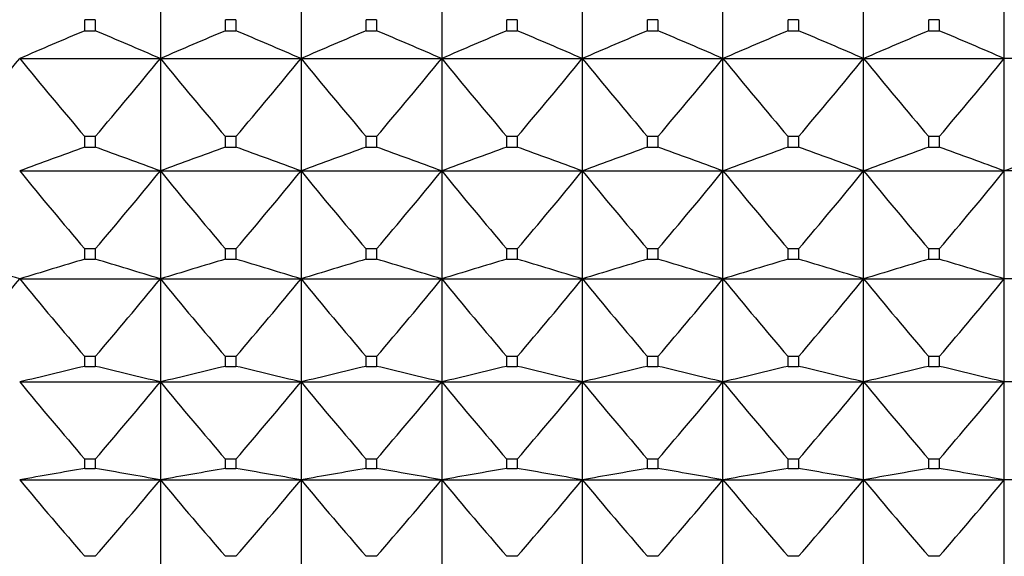
# Model space of a CAD drawing. Units: millimetres. Extents: x -18 to 1303, y -35 to 1025.
# Drawn here: x 27 to 35, y 684 to 688 of the extents above; entities that cross this region are included whole.
import ezdxf

# ---------------------------------------------------------------- set-up
doc = ezdxf.new("R2010")
doc.units = ezdxf.units.MM
doc.layers.add('Default', color=7, linetype='Continuous')
doc.layers.add('DV1_Default', color=7, linetype='Continuous')

# ---------------------------------------------------------------- blocks, each defined once
blk = doc.blocks.new('SE')
at = {"layer": 'DV1_Default', "color": 7}
for p, q in [((28.153, 688.3854), (28.153, 687.4726)), ((29.253, 688.3854), (29.253, 687.4726)), ((30.353, 688.3854), (30.353, 687.4726)), ((31.453, 687.4726), (31.453, 688.3854)), ((32.553, 687.4726), (32.553, 688.3854)), ((33.653, 687.4726), (33.653, 688.3854)), ((34.753, 687.4726), (34.753, 688.3854)), ((27.6442, 687.7765), (27.5617, 687.7765)), ((27.5617, 687.69), (27.5617, 687.7765)), ((27.6442, 687.7765), (27.6442, 687.69)), ((28.7442, 687.7765), (28.6617, 687.7765)), ((28.6617, 687.69), (28.6617, 687.7765)), ((28.7442, 687.7765), (28.7442, 687.69)), ((29.8442, 687.7765), (29.7617, 687.7765)), ((29.7617, 687.69), (29.7617, 687.7765)), ((29.8442, 687.7765), (29.8442, 687.69)), ((30.9442, 687.7765), (30.8617, 687.7765)), ((30.8617, 687.69), (30.8617, 687.7765)), ((30.9442, 687.7765), (30.9442, 687.69)), ((32.0442, 687.7765), (31.9617, 687.7765)), ((31.9617, 687.69), (31.9617, 687.7765)), ((32.0442, 687.7765), (32.0442, 687.69)), ((33.1442, 687.7765), (33.0617, 687.7765)), ((33.0617, 687.69), (33.0617, 687.7765)), ((33.1442, 687.7765), (33.1442, 687.69)), ((34.2442, 687.7765), (34.1617, 687.7765)), ((34.1617, 687.69), (34.1617, 687.7765)), ((34.2442, 687.7765), (34.2442, 687.69)), ((27.5617, 687.69), (27.6442, 687.69)), ((28.6617, 687.69), (28.7442, 687.69)), ((29.7617, 687.69), (29.8442, 687.69)), ((30.8617, 687.69), (30.9442, 687.69)), ((31.9617, 687.69), (32.0442, 687.69)), ((33.0617, 687.69), (33.1442, 687.69)), ((34.1617, 687.69), (34.2442, 687.69)), ((27.053, 687.4726), (28.153, 687.4726)), ((28.153, 687.4726), (28.153, 686.5927)), ((28.153, 687.4726), (29.253, 687.4726)), ((29.253, 687.4726), (29.253, 686.5927)), ((29.253, 687.4726), (30.353, 687.4726)), ((30.353, 687.4726), (30.353, 686.5927)), ((30.353, 687.4726), (31.453, 687.4726)), ((31.453, 686.5927), (31.453, 687.4726)), ((31.453, 687.4726), (32.553, 687.4726)), ((32.553, 686.5927), (32.553, 687.4726)), ((32.553, 687.4726), (33.653, 687.4726)), ((33.653, 686.5927), (33.653, 687.4726)), ((33.653, 687.4726), (34.753, 687.4726)), ((34.753, 686.5927), (34.753, 687.4726)), ((35.853, 687.4726), (34.753, 687.4726)), ((27.6442, 686.8623), (27.5617, 686.8623)), ((27.5617, 686.7788), (27.5617, 686.8623)), ((27.6442, 686.8623), (27.6442, 686.7788)), ((28.7442, 686.8623), (28.6617, 686.8623)), ((28.6617, 686.7788), (28.6617, 686.8623)), ((28.7442, 686.8623), (28.7442, 686.7788)), ((29.8442, 686.8623), (29.7617, 686.8623)), ((29.7617, 686.7788), (29.7617, 686.8623)), ((29.8442, 686.8623), (29.8442, 686.7788)), ((30.9442, 686.8623), (30.8617, 686.8623)), ((30.8617, 686.7788), (30.8617, 686.8623)), ((30.9442, 686.8623), (30.9442, 686.7788)), ((32.0442, 686.8623), (31.9617, 686.8623)), ((31.9617, 686.7788), (31.9617, 686.8623)), ((32.0442, 686.8623), (32.0442, 686.7788)), ((33.1442, 686.8623), (33.0617, 686.8623)), ((33.0617, 686.7788), (33.0617, 686.8623)), ((33.1442, 686.8623), (33.1442, 686.7788)), ((34.2442, 686.8623), (34.1617, 686.8623)), ((34.1617, 686.7788), (34.1617, 686.8623)), ((34.2442, 686.8623), (34.2442, 686.7788)), ((27.5617, 686.7788), (27.6442, 686.7788)), ((28.6617, 686.7788), (28.7442, 686.7788)), ((29.7617, 686.7788), (29.8442, 686.7788)), ((30.8617, 686.7788), (30.9442, 686.7788)), ((31.9617, 686.7788), (32.0442, 686.7788)), ((33.0617, 686.7788), (33.1442, 686.7788)), ((34.1617, 686.7788), (34.2442, 686.7788)), ((27.053, 686.5927), (28.153, 686.5927)), ((28.153, 686.5927), (28.153, 685.7483)), ((28.153, 686.5927), (29.253, 686.5927)), ((29.253, 686.5927), (29.253, 685.7483)), ((29.253, 686.5927), (30.353, 686.5927)), ((30.353, 686.5927), (30.353, 685.7483)), ((30.353, 686.5927), (31.453, 686.5927)), ((31.453, 685.7483), (31.453, 686.5927)), ((31.453, 686.5927), (32.553, 686.5927)), ((32.553, 685.7483), (32.553, 686.5927)), ((32.553, 686.5927), (33.653, 686.5927)), ((33.653, 685.7483), (33.653, 686.5927)), ((33.653, 686.5927), (34.753, 686.5927)), ((34.753, 685.7483), (34.753, 686.5927)), ((35.853, 686.5927), (34.753, 686.5927)), ((27.6442, 685.9828), (27.5617, 685.9828)), ((27.5617, 685.9027), (27.5617, 685.9828)), ((27.6442, 685.9828), (27.6442, 685.9027)), ((28.7442, 685.9828), (28.6617, 685.9828)), ((28.6617, 685.9027), (28.6617, 685.9828)), ((28.7442, 685.9828), (28.7442, 685.9027)), ((29.8442, 685.9828), (29.7617, 685.9828)), ((29.7617, 685.9027), (29.7617, 685.9828)), ((29.8442, 685.9828), (29.8442, 685.9027)), ((30.9442, 685.9828), (30.8617, 685.9828)), ((30.8617, 685.9027), (30.8617, 685.9828)), ((30.9442, 685.9828), (30.9442, 685.9027)), ((32.0442, 685.9828), (31.9617, 685.9828)), ((31.9617, 685.9027), (31.9617, 685.9828)), ((32.0442, 685.9828), (32.0442, 685.9027)), ((33.1442, 685.9828), (33.0617, 685.9828)), ((33.0617, 685.9027), (33.0617, 685.9828)), ((33.1442, 685.9828), (33.1442, 685.9027)), ((34.2442, 685.9828), (34.1617, 685.9828)), ((34.1617, 685.9027), (34.1617, 685.9828)), ((34.2442, 685.9828), (34.2442, 685.9027)), ((27.5617, 685.9027), (27.6442, 685.9027)), ((28.6617, 685.9027), (28.7442, 685.9027)), ((29.7617, 685.9027), (29.8442, 685.9027)), ((30.8617, 685.9027), (30.9442, 685.9027)), ((31.9617, 685.9027), (32.0442, 685.9027)), ((33.0617, 685.9027), (33.1442, 685.9027)), ((34.1617, 685.9027), (34.2442, 685.9027)), ((27.053, 685.7483), (28.153, 685.7483)), ((28.153, 685.7483), (28.153, 684.9419)), ((28.153, 685.7483), (29.253, 685.7483)), ((29.253, 685.7483), (29.253, 684.9419)), ((29.253, 685.7483), (30.353, 685.7483)), ((30.353, 685.7483), (30.353, 684.9419)), ((30.353, 685.7483), (31.453, 685.7483)), ((31.453, 684.9419), (31.453, 685.7483)), ((31.453, 685.7483), (32.553, 685.7483)), ((32.553, 684.9419), (32.553, 685.7483)), ((32.553, 685.7483), (33.653, 685.7483)), ((33.653, 684.9419), (33.653, 685.7483)), ((33.653, 685.7483), (34.753, 685.7483)), ((34.753, 684.9419), (34.753, 685.7483)), ((35.853, 685.7483), (34.753, 685.7483)), ((27.6442, 685.1405), (27.5617, 685.1405)), ((27.5617, 685.0641), (27.5617, 685.1405)), ((27.6442, 685.1405), (27.6442, 685.0641)), ((28.7442, 685.1405), (28.6617, 685.1405)), ((28.6617, 685.0641), (28.6617, 685.1405)), ((28.7442, 685.1405), (28.7442, 685.0641)), ((29.8442, 685.1405), (29.7617, 685.1405)), ((29.7617, 685.0641), (29.7617, 685.1405)), ((29.8442, 685.1405), (29.8442, 685.0641)), ((30.9442, 685.1405), (30.8617, 685.1405)), ((30.8617, 685.0641), (30.8617, 685.1405)), ((30.9442, 685.1405), (30.9442, 685.0641)), ((32.0442, 685.1405), (31.9617, 685.1405)), ((31.9617, 685.0641), (31.9617, 685.1405)), ((32.0442, 685.1405), (32.0442, 685.0641)), ((33.1442, 685.1405), (33.0617, 685.1405)), ((33.0617, 685.0641), (33.0617, 685.1405)), ((33.1442, 685.1405), (33.1442, 685.0641)), ((34.2442, 685.1405), (34.1617, 685.1405)), ((34.1617, 685.0641), (34.1617, 685.1405)), ((34.2442, 685.1405), (34.2442, 685.0641)), ((27.5617, 685.0641), (27.6442, 685.0641)), ((28.6617, 685.0641), (28.7442, 685.0641)), ((29.7617, 685.0641), (29.8442, 685.0641)), ((30.8617, 685.0641), (30.9442, 685.0641)), ((31.9617, 685.0641), (32.0442, 685.0641)), ((33.0617, 685.0641), (33.1442, 685.0641)), ((34.1617, 685.0641), (34.2442, 685.0641)), ((27.053, 684.9419), (28.153, 684.9419)), ((28.153, 684.9419), (28.153, 684.1758)), ((28.153, 684.9419), (29.253, 684.9419)), ((29.253, 684.9419), (29.253, 684.1758)), ((29.253, 684.9419), (30.353, 684.9419)), ((30.353, 684.9419), (30.353, 684.1758)), ((30.353, 684.9419), (31.453, 684.9419)), ((31.453, 684.1758), (31.453, 684.9419)), ((31.453, 684.9419), (32.553, 684.9419)), ((32.553, 684.1758), (32.553, 684.9419)), ((32.553, 684.9419), (33.653, 684.9419)), ((33.653, 684.1758), (33.653, 684.9419)), ((33.653, 684.9419), (34.753, 684.9419)), ((34.753, 684.1758), (34.753, 684.9419)), ((35.853, 684.9419), (34.753, 684.9419)), ((27.6442, 684.3381), (27.5617, 684.3381)), ((27.5617, 684.2655), (27.5617, 684.3381)), ((27.6442, 684.3381), (27.6442, 684.2655)), ((28.7442, 684.3381), (28.6617, 684.3381)), ((28.6617, 684.2655), (28.6617, 684.3381)), ((28.7442, 684.3381), (28.7442, 684.2655)), ((29.8442, 684.3381), (29.7617, 684.3381)), ((29.7617, 684.2655), (29.7617, 684.3381)), ((29.8442, 684.3381), (29.8442, 684.2655)), ((30.9442, 684.3381), (30.8617, 684.3381)), ((30.8617, 684.2655), (30.8617, 684.3381)), ((30.9442, 684.3381), (30.9442, 684.2655)), ((32.0442, 684.3381), (31.9617, 684.3381)), ((31.9617, 684.2655), (31.9617, 684.3381)), ((32.0442, 684.3381), (32.0442, 684.2655)), ((33.1442, 684.3381), (33.0617, 684.3381)), ((33.0617, 684.2655), (33.0617, 684.3381)), ((33.1442, 684.3381), (33.1442, 684.2655)), ((34.2442, 684.3381), (34.1617, 684.3381)), ((34.1617, 684.2655), (34.1617, 684.3381)), ((34.2442, 684.3381), (34.2442, 684.2655)), ((27.5617, 684.2655), (27.6442, 684.2655)), ((28.6617, 684.2655), (28.7442, 684.2655)), ((29.7617, 684.2655), (29.8442, 684.2655)), ((30.8617, 684.2655), (30.9442, 684.2655)), ((31.9617, 684.2655), (32.0442, 684.2655)), ((33.0617, 684.2655), (33.1442, 684.2655)), ((34.1617, 684.2655), (34.2442, 684.2655)), ((27.053, 684.1758), (28.153, 684.1758)), ((28.153, 684.1758), (28.153, 683.4523)), ((28.153, 684.1758), (29.253, 684.1758)), ((29.253, 684.1758), (29.253, 683.4523)), ((29.253, 684.1758), (30.353, 684.1758)), ((30.353, 684.1758), (30.353, 683.4523)), ((30.353, 684.1758), (31.453, 684.1758)), ((31.453, 683.4523), (31.453, 684.1758)), ((31.453, 684.1758), (32.553, 684.1758)), ((32.553, 683.4523), (32.553, 684.1758)), ((32.553, 684.1758), (33.653, 684.1758)), ((33.653, 683.4523), (33.653, 684.1758)), ((33.653, 684.1758), (34.753, 684.1758)), ((34.753, 683.4523), (34.753, 684.1758)), ((35.853, 684.1758), (34.753, 684.1758)), ((27.6442, 683.5778), (27.5617, 683.5778)), ((28.7442, 683.5778), (28.6617, 683.5778)), ((29.8442, 683.5778), (29.7617, 683.5778)), ((30.9442, 683.5778), (30.8617, 683.5778)), ((32.0442, 683.5778), (31.9617, 683.5778)), ((33.1442, 683.5778), (33.0617, 683.5778)), ((34.2442, 683.5778), (34.1617, 683.5778))]:
    blk.add_line(p, q, dxfattribs=at)
for centre, radius, start, end in [((44.9084, 646.3846), 44.8, 112.78052, 113.4881), ((10.2975, 646.3846), 44.8, 66.5119, 67.21948), ((46.0084, 646.3846), 44.8, 112.78052, 113.4881), ((11.3975, 646.3846), 44.8, 66.5119, 67.21948), ((47.1084, 646.3846), 44.8, 112.78052, 113.4881), ((12.4975, 646.3846), 44.8, 66.5119, 67.21948), ((48.2084, 646.3846), 44.8, 112.78052, 113.4881), ((13.5975, 646.3846), 44.8, 66.5119, 67.21948), ((49.3084, 646.3846), 44.8, 112.78052, 113.4881), ((14.6975, 646.3846), 44.8, 66.5119, 67.21948), ((50.4084, 646.3846), 44.8, 112.78052, 113.4881), ((15.7975, 646.3846), 44.8, 66.5119, 67.21948), ((51.5084, 646.3846), 44.8, 112.78052, 113.4881), ((16.8975, 646.3846), 44.8, 66.5119, 67.21948), ((-9.5066, 717.432), 47.267, 319.70325, 320.66641), ((63.6125, 717.432), 47.267, 219.33359, 220.29675), ((-8.4066, 717.432), 47.267, 319.70325, 320.66641), ((64.7125, 717.432), 47.267, 219.33359, 220.29675), ((-7.3066, 717.432), 47.267, 319.70325, 320.66641), ((65.8125, 717.432), 47.267, 219.33359, 220.29675), ((-6.2066, 717.432), 47.267, 319.70325, 320.66641), ((66.9125, 717.432), 47.267, 219.33359, 220.29675), ((-5.1066, 717.432), 47.267, 319.70325, 320.66641), ((68.0125, 717.432), 47.267, 219.33359, 220.29675), ((-4.0066, 717.432), 47.267, 319.70325, 320.66641), ((69.1125, 717.432), 47.267, 219.33359, 220.29675), ((-2.9066, 717.432), 47.267, 319.70325, 320.66641), ((70.2125, 717.432), 47.267, 219.33359, 220.29675), ((-1.8066, 717.432), 47.267, 319.70325, 320.66641), ((44.1844, 640.5641), 49.1133, 109.78276, 110.41479), ((11.0215, 640.5641), 49.1133, 69.58521, 70.21724), ((45.2844, 640.5641), 49.1133, 109.78276, 110.41479), ((12.1215, 640.5641), 49.1133, 69.58521, 70.21724), ((46.3844, 640.5641), 49.1133, 109.78276, 110.41479), ((13.2215, 640.5641), 49.1133, 69.58521, 70.21724), ((47.4844, 640.5641), 49.1133, 109.78276, 110.41479), ((14.3215, 640.5641), 49.1133, 69.58521, 70.21724), ((48.5844, 640.5641), 49.1133, 109.78276, 110.41479), ((15.4215, 640.5641), 49.1133, 69.58521, 70.21724), ((49.6844, 640.5641), 49.1133, 109.78276, 110.41479), ((16.5215, 640.5641), 49.1133, 69.58521, 70.21724), ((50.7844, 640.5641), 49.1133, 109.78276, 110.41479), ((17.6215, 640.5641), 49.1133, 69.58521, 70.21724), ((51.8844, 640.5641), 49.1133, 109.78276, 110.41479), ((63.5846, 716.5488), 47.2433, 219.3519, 220.31518), ((-8.3787, 716.5488), 47.2433, 319.68482, 320.6481), ((64.6846, 716.5488), 47.2433, 219.3519, 220.31518), ((-7.2787, 716.5488), 47.2433, 319.68482, 320.6481), ((65.7846, 716.5488), 47.2433, 219.3519, 220.31518), ((-6.1787, 716.5488), 47.2433, 319.68482, 320.6481), ((66.8846, 716.5488), 47.2433, 219.3519, 220.31518), ((-5.0787, 716.5488), 47.2433, 319.68482, 320.6481), ((67.9846, 716.5488), 47.2433, 219.3519, 220.31518), ((-3.9787, 716.5488), 47.2433, 319.68482, 320.6481), ((69.0846, 716.5488), 47.2433, 219.3519, 220.31518), ((-2.8787, 716.5488), 47.2433, 319.68482, 320.6481), ((70.1846, 716.5488), 47.2433, 219.3519, 220.31518), ((-1.7787, 716.5488), 47.2433, 319.68482, 320.6481), ((10.5434, 632.2716), 55.9671, 72.84322, 73.38753), ((43.5626, 632.2716), 55.9671, 106.61247, 107.15678), ((11.6434, 632.2716), 55.9671, 72.84322, 73.38753), ((44.6626, 632.2716), 55.9671, 106.61247, 107.15678), ((12.7434, 632.2716), 55.9671, 72.84322, 73.38753), ((45.7626, 632.2716), 55.9671, 106.61247, 107.15678), ((13.8434, 632.2716), 55.9671, 72.84322, 73.38753), ((46.8626, 632.2716), 55.9671, 106.61247, 107.15678), ((14.9434, 632.2716), 55.9671, 72.84322, 73.38753), ((47.9626, 632.2716), 55.9671, 106.61247, 107.15678), ((16.0434, 632.2716), 55.9671, 72.84322, 73.38753), ((49.0626, 632.2716), 55.9671, 106.61247, 107.15678), ((17.1434, 632.2716), 55.9671, 72.84322, 73.38753), ((50.1626, 632.2716), 55.9671, 106.61247, 107.15678), ((18.2434, 632.2716), 55.9671, 72.84322, 73.38753), ((-9.3256, 715.6862), 47.1134, 319.58325, 320.54714), ((63.4315, 715.6862), 47.1134, 219.45286, 220.41675), ((-8.2256, 715.6862), 47.1134, 319.58325, 320.54714), ((64.5315, 715.6862), 47.1134, 219.45286, 220.41675), ((-7.1256, 715.6862), 47.1134, 319.58325, 320.54714), ((65.6315, 715.6862), 47.1134, 219.45286, 220.41675), ((-6.0256, 715.6862), 47.1134, 319.58325, 320.54714), ((66.7315, 715.6862), 47.1134, 219.45286, 220.41675), ((-4.9256, 715.6862), 47.1134, 319.58325, 320.54714), ((67.8315, 715.6862), 47.1134, 219.45286, 220.41675), ((-3.8256, 715.6862), 47.1134, 319.58325, 320.54714), ((68.9315, 715.6862), 47.1134, 219.45286, 220.41675), ((-2.7256, 715.6862), 47.1134, 319.58325, 320.54714), ((70.0315, 715.6862), 47.1134, 219.45286, 220.41675), ((-1.6256, 715.6862), 47.1134, 319.58325, 320.54714), ((43.0503, 619.4747), 67.3933, 103.286646, 103.731496), ((12.1557, 619.4747), 67.3933, 76.268504, 76.713354), ((44.1503, 619.4747), 67.3933, 103.286646, 103.731496), ((13.2557, 619.4747), 67.3933, 76.268504, 76.713354), ((45.2503, 619.4747), 67.3933, 103.286646, 103.731496), ((14.3557, 619.4747), 67.3933, 76.268504, 76.713354), ((46.3503, 619.4747), 67.3933, 103.286646, 103.731496), ((15.4557, 619.4747), 67.3933, 76.268504, 76.713354), ((47.4503, 619.4747), 67.3933, 103.286646, 103.731496), ((16.5557, 619.4747), 67.3933, 76.268504, 76.713354), ((48.5503, 619.4747), 67.3933, 103.286646, 103.731496), ((17.6557, 619.4747), 67.3933, 76.268504, 76.713354), ((49.6503, 619.4747), 67.3933, 103.286646, 103.731496), ((18.7557, 619.4747), 67.3933, 76.268504, 76.713354), ((63.1549, 714.8475), 46.8796, 219.63722, 220.6022), ((-7.949, 714.8475), 46.8796, 319.3978, 320.36278), ((64.2549, 714.8475), 46.8796, 219.63722, 220.6022), ((-6.849, 714.8475), 46.8796, 319.3978, 320.36278), ((65.3549, 714.8475), 46.8796, 219.63722, 220.6022), ((-5.749, 714.8475), 46.8796, 319.3978, 320.36278), ((66.4549, 714.8475), 46.8796, 219.63722, 220.6022), ((-4.649, 714.8475), 46.8796, 319.3978, 320.36278), ((67.5549, 714.8475), 46.8796, 219.63722, 220.6022), ((-3.549, 714.8475), 46.8796, 319.3978, 320.36278), ((68.6549, 714.8475), 46.8796, 219.63722, 220.6022), ((-2.449, 714.8475), 46.8796, 319.3978, 320.36278), ((69.7549, 714.8475), 46.8796, 219.63722, 220.6022), ((-1.349, 714.8475), 46.8796, 319.3978, 320.36278), ((42.6535, 597.1542), 88.4089, 99.828739, 100.163544), ((12.5524, 597.1542), 88.4089, 79.836456, 80.171261), ((43.7535, 597.1542), 88.4089, 99.828739, 100.163544), ((13.6524, 597.1542), 88.4089, 79.836456, 80.171261), ((44.8535, 597.1542), 88.4089, 99.828739, 100.163544), ((14.7524, 597.1542), 88.4089, 79.836456, 80.171261), ((45.9535, 597.1542), 88.4089, 99.828739, 100.163544), ((15.8524, 597.1542), 88.4089, 79.836456, 80.171261), ((47.0535, 597.1542), 88.4089, 99.828739, 100.163544), ((16.9524, 597.1542), 88.4089, 79.836456, 80.171261), ((48.1535, 597.1542), 88.4089, 99.828739, 100.163544), ((18.0524, 597.1542), 88.4089, 79.836456, 80.171261), ((49.2535, 597.1542), 88.4089, 99.828739, 100.163544), ((19.1524, 597.1542), 88.4089, 79.836456, 80.171261), ((62.7582, 714.0368), 46.5461, 219.90639, 220.87289), ((-7.5523, 714.0368), 46.5461, 319.12711, 320.09361), ((63.8582, 714.0368), 46.5461, 219.90639, 220.87289), ((-6.4523, 714.0368), 46.5461, 319.12711, 320.09361), ((64.9582, 714.0368), 46.5461, 219.90639, 220.87289), ((-5.3523, 714.0368), 46.5461, 319.12711, 320.09361), ((66.0582, 714.0368), 46.5461, 219.90639, 220.87289), ((-4.2523, 714.0368), 46.5461, 319.12711, 320.09361), ((67.1582, 714.0368), 46.5461, 219.90639, 220.87289), ((-3.1523, 714.0368), 46.5461, 319.12711, 320.09361), ((68.2582, 714.0368), 46.5461, 219.90639, 220.87289), ((-2.0523, 714.0368), 46.5461, 319.12711, 320.09361), ((69.3582, 714.0368), 46.5461, 219.90639, 220.87289), ((-0.9523, 714.0368), 46.5461, 319.12711, 320.09361)]:
    blk.add_arc(centre, radius, start, end, dxfattribs=at)

msp = doc.modelspace()

# ---------------------------------------------------------------- block references
at = {"layer": 'Default'}
msp.add_blockref('SE', (0, 0), dxfattribs=at)

doc.saveas('drawing.dxf')
